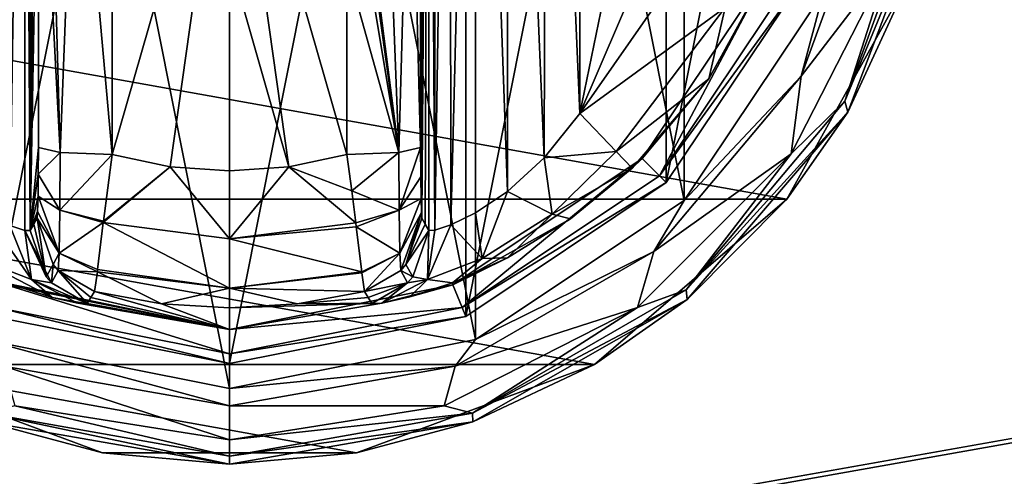
# Model space of a CAD drawing. Units: millimetres. Extents: x -300 to 300, y -145 to 262.
# Drawn here: x -211 to -172, y 46 to 64 of the extents above; entities that cross this region are included whole.
import ezdxf

# ---------------------------------------------------------------- set-up
doc = ezdxf.new("R2010")
doc.units = ezdxf.units.MM
doc.header["$LTSCALE"] = 101.851852
for name, color, linetype in [('539', 7, 'CONTINUOUS'), ('540', 7, 'CONTINUOUS'), ('541', 7, 'CONTINUOUS'), ('542', 7, 'CONTINUOUS'), ('543', 7, 'CONTINUOUS'), ('544', 7, 'CONTINUOUS'), ('545', 7, 'CONTINUOUS'), ('546', 7, 'CONTINUOUS'), ('547', 7, 'CONTINUOUS'), ('548', 7, 'CONTINUOUS'), ('549', 7, 'CONTINUOUS'), ('550', 7, 'CONTINUOUS'), ('551', 7, 'CONTINUOUS'), ('552', 7, 'CONTINUOUS'), ('554', 7, 'CONTINUOUS'), ('555', 7, 'CONTINUOUS'), ('556', 7, 'CONTINUOUS'), ('561', 7, 'CONTINUOUS'), ('562', 7, 'CONTINUOUS'), ('563', 7, 'CONTINUOUS'), ('564', 7, 'CONTINUOUS'), ('565', 7, 'CONTINUOUS'), ('569', 7, 'CONTINUOUS'), ('570', 7, 'CONTINUOUS'), ('571', 7, 'CONTINUOUS'), ('572', 7, 'CONTINUOUS'), ('573', 7, 'CONTINUOUS'), ('574', 7, 'CONTINUOUS'), ('575', 7, 'CONTINUOUS'), ('576', 7, 'CONTINUOUS'), ('577', 7, 'CONTINUOUS'), ('578', 7, 'CONTINUOUS'), ('579', 7, 'CONTINUOUS'), ('652', 7, 'CONTINUOUS'), ('675', 7, 'CONTINUOUS'), ('676', 7, 'CONTINUOUS'), ('707', 7, 'CONTINUOUS'), ('732', 7, 'CONTINUOUS'), ('738', 7, 'CONTINUOUS')]:
    doc.layers.add(name, color=color, linetype=linetype)

msp = doc.modelspace()

# ---------------------------------------------------------------- linework, layer by layer
at = {"layer": '539', "color": 168, "linetype": 'Continuous', "true_color": 0x0d121a}
for points in [[(-212.376, 97.135, 305.5), (-203, 99, 305.5), (-212.376, 51.865, 305.5), (-212.376, 97.135, 305.5)], [(-212.376, 51.865, 305.5), (-203, 99, 305.5), (-203, 50, 305.5), (-212.376, 51.865, 305.5)], [(-203, 50, 305.5), (-203, 99, 305.5), (-193.624, 97.135, 305.5), (-203, 50, 305.5)], [(-193.624, 51.865, 305.5), (-203, 50, 305.5), (-193.624, 97.135, 305.5), (-193.624, 51.865, 305.5)], [(-185.677, 91.825, 305.5), (-193.624, 51.865, 305.5), (-193.624, 97.135, 305.5), (-185.677, 91.825, 305.5)], [(-185.677, 57.175, 305.5), (-193.624, 51.865, 305.5), (-185.677, 91.825, 305.5), (-185.677, 57.175, 305.5)], [(-180.365, 83.875, 305.5), (-185.677, 57.175, 305.5), (-185.677, 91.825, 305.5), (-180.365, 83.875, 305.5)], [(-180.365, 65.125, 305.5), (-185.677, 57.175, 305.5), (-180.365, 83.875, 305.5), (-180.365, 65.125, 305.5)]]:
    msp.add_3dface(points, dxfattribs=at)
at = {"layer": '540', "color": 168, "linetype": 'Continuous', "true_color": 0x0d121a}
for points in [[(-212.376, 51.865, 305.5), (-203, 50, 305.5), (-212.229, 52.22, 316.5), (-212.376, 51.865, 305.5)], [(-212.229, 52.22, 316.5), (-203, 50, 305.5), (-203, 50.384, 316.5), (-212.229, 52.22, 316.5)]]:
    msp.add_3dface(points, dxfattribs=at)
at = {"layer": '541', "color": 168, "linetype": 'Continuous', "true_color": 0x0d121a}
for points in [[(-181.612, 65.642, 316.5), (-186.631, 58.13, 316.5), (-185.949, 57.447, 316.5), (-181.612, 65.642, 316.5)], [(-180.719, 65.272, 316.5), (-181.612, 65.642, 316.5), (-185.949, 57.447, 316.5), (-180.719, 65.272, 316.5)], [(-186.631, 58.13, 316.5), (-194.14, 53.113, 316.5), (-193.771, 52.22, 316.5), (-186.631, 58.13, 316.5)], [(-185.949, 57.447, 316.5), (-186.631, 58.13, 316.5), (-193.771, 52.22, 316.5), (-185.949, 57.447, 316.5)], [(-212.229, 52.22, 316.5), (-203, 50.384, 316.5), (-211.86, 53.113, 316.5), (-212.229, 52.22, 316.5)], [(-211.86, 53.113, 316.5), (-203, 50.384, 316.5), (-203, 51.35, 316.5), (-211.86, 53.113, 316.5)], [(-194.14, 53.113, 316.5), (-203, 51.35, 316.5), (-193.771, 52.22, 316.5), (-194.14, 53.113, 316.5)], [(-203, 51.35, 316.5), (-203, 50.384, 316.5), (-193.771, 52.22, 316.5), (-203, 51.35, 316.5)]]:
    msp.add_3dface(points, dxfattribs=at)
at = {"layer": '542', "color": 168, "linetype": 'Continuous', "true_color": 0x0d121a}
for points in [[(-211.86, 53.113, 316.5), (-203, 51.35, 316.5), (-211.682, 53.142, 319.224), (-211.86, 53.113, 316.5)], [(-211.682, 53.142, 319.224), (-203, 51.35, 316.5), (-210.04, 52.614, 321.077), (-211.682, 53.142, 319.224)], [(-208.497, 52.612, 333.173), (-203, 51.35, 316.5), (-208.35, 52.855, 340.944), (-208.497, 52.612, 333.173)], [(-208.35, 52.855, 340.944), (-203, 51.35, 316.5), (-205.695, 52.367, 340.944), (-208.35, 52.855, 340.944)], [(-210.04, 52.614, 321.077), (-203, 51.35, 316.5), (-209.014, 52.387, 323.2), (-210.04, 52.614, 321.077)], [(-203, 51.35, 316.5), (-208.642, 52.37, 325.448), (-209.014, 52.387, 323.2), (-203, 51.35, 316.5)], [(-208.642, 52.37, 325.448), (-203, 51.35, 316.5), (-208.497, 52.612, 333.173), (-208.642, 52.37, 325.448)], [(-205.695, 52.367, 340.944), (-203, 51.35, 316.5), (-203, 52.204, 340.944), (-205.695, 52.367, 340.944)]]:
    msp.add_3dface(points, dxfattribs=at)
at = {"layer": '543', "color": 168, "linetype": 'Continuous', "true_color": 0x0d121a}
for points in [[(-205.352, 57.803, 346.708), (-207.658, 58.294, 346.708), (-207.999, 55.646, 345.807), (-205.352, 57.803, 346.708)], [(-198.342, 58.294, 346.708), (-200.648, 57.803, 346.708), (-198.15, 56.844, 346.388), (-198.342, 58.294, 346.708)], [(-202.998, 54.942, 345.773), (-205.352, 57.803, 346.708), (-208.006, 55.593, 345.773), (-202.998, 54.942, 345.773)], [(-208.006, 55.593, 345.773), (-205.352, 57.803, 346.708), (-207.999, 55.646, 345.807), (-208.006, 55.593, 345.773)], [(-203, 57.638, 346.708), (-205.352, 57.803, 346.708), (-202.998, 54.942, 345.773), (-203, 57.638, 346.708)], [(-200.648, 57.803, 346.708), (-203, 57.638, 346.708), (-202.998, 54.942, 345.773), (-200.648, 57.803, 346.708)], [(-197.993, 55.582, 345.766), (-200.648, 57.803, 346.708), (-202.998, 54.942, 345.773), (-197.993, 55.582, 345.766)], [(-198.15, 56.844, 346.388), (-200.648, 57.803, 346.708), (-197.993, 55.582, 345.766), (-198.15, 56.844, 346.388)], [(-208.006, 55.593, 345.773), (-208.231, 53.723, 343.853), (-203.002, 52.98, 343.693), (-208.006, 55.593, 345.773)], [(-202.998, 54.942, 345.773), (-208.006, 55.593, 345.773), (-203.002, 52.98, 343.693), (-202.998, 54.942, 345.773)], [(-197.993, 55.582, 345.766), (-202.998, 54.942, 345.773), (-197.974, 55.425, 345.66), (-197.993, 55.582, 345.766)], [(-197.974, 55.425, 345.66), (-202.998, 54.942, 345.773), (-197.757, 53.628, 343.693), (-197.974, 55.425, 345.66)], [(-197.757, 53.628, 343.693), (-202.998, 54.942, 345.773), (-203.002, 52.98, 343.693), (-197.757, 53.628, 343.693)], [(-208.35, 52.855, 340.944), (-205.695, 52.367, 340.944), (-208.242, 53.634, 343.704), (-208.35, 52.855, 340.944)], [(-203.002, 52.98, 343.693), (-208.231, 53.723, 343.853), (-208.242, 53.634, 343.704), (-203.002, 52.98, 343.693)], [(-205.695, 52.367, 340.944), (-203.002, 52.98, 343.693), (-208.242, 53.634, 343.704), (-205.695, 52.367, 340.944)], [(-197.757, 53.628, 343.693), (-203.002, 52.98, 343.693), (-197.752, 53.588, 343.62), (-197.757, 53.628, 343.693)], [(-197.752, 53.588, 343.62), (-203.002, 52.98, 343.693), (-197.65, 52.855, 340.944), (-197.752, 53.588, 343.62)], [(-205.695, 52.367, 340.944), (-203, 52.204, 340.944), (-203.002, 52.98, 343.693), (-205.695, 52.367, 340.944)], [(-203.002, 52.98, 343.693), (-203, 52.204, 340.944), (-200.305, 52.367, 340.944), (-203.002, 52.98, 343.693)], [(-197.65, 52.855, 340.944), (-203.002, 52.98, 343.693), (-200.305, 52.367, 340.944), (-197.65, 52.855, 340.944)]]:
    msp.add_3dface(points, dxfattribs=at)
at = {"layer": '544', "color": 168, "linetype": 'Continuous', "true_color": 0x0d121a}
for points in [[(-207.658, 58.294, 346.708), (-205.352, 57.803, 346.708), (-203, 74.5, 347.5), (-207.658, 58.294, 346.708)], [(-207.658, 58.294, 346.708), (-203, 74.5, 347.5), (-207.649, 65.767, 347.228), (-207.658, 58.294, 346.708)], [(-205.352, 57.803, 346.708), (-203, 57.638, 346.708), (-203, 74.5, 347.5), (-205.352, 57.803, 346.708)], [(-203, 74.5, 347.5), (-203, 57.638, 346.708), (-203, 66.06, 347.302), (-203, 74.5, 347.5)]]:
    msp.add_3dface(points, dxfattribs=at)
at = {"layer": '545', "color": 168, "linetype": 'Continuous', "true_color": 0x0d121a}
for points in [[(-180.365, 65.125, 305.5), (-180.719, 65.272, 316.5), (-185.949, 57.447, 316.5), (-180.365, 65.125, 305.5)], [(-185.677, 57.175, 305.5), (-180.365, 65.125, 305.5), (-185.949, 57.447, 316.5), (-185.677, 57.175, 305.5)], [(-185.677, 57.175, 305.5), (-185.949, 57.447, 316.5), (-193.771, 52.22, 316.5), (-185.677, 57.175, 305.5)], [(-193.624, 51.865, 305.5), (-185.677, 57.175, 305.5), (-193.771, 52.22, 316.5), (-193.624, 51.865, 305.5)], [(-203, 50.384, 316.5), (-193.624, 51.865, 305.5), (-193.771, 52.22, 316.5), (-203, 50.384, 316.5)], [(-203, 50, 305.5), (-193.624, 51.865, 305.5), (-203, 50.384, 316.5), (-203, 50, 305.5)]]:
    msp.add_3dface(points, dxfattribs=at)
at = {"layer": '546', "color": 168, "linetype": 'Continuous', "true_color": 0x0d121a}
for points in [[(-186.631, 58.13, 316.5), (-181.612, 65.642, 316.5), (-183.99, 61.295, 316.605), (-186.631, 58.13, 316.5)], [(-183.99, 61.295, 316.605), (-181.612, 65.642, 316.5), (-181.724, 65.386, 316.605), (-183.99, 61.295, 316.605)], [(-187.032, 57.744, 316.605), (-186.631, 58.13, 316.5), (-183.99, 61.295, 316.605), (-187.032, 57.744, 316.605)], [(-194.14, 53.113, 316.5), (-186.631, 58.13, 316.5), (-189.47, 55.731, 316.859), (-194.14, 53.113, 316.5)], [(-189.47, 55.731, 316.859), (-186.631, 58.13, 316.5), (-187.032, 57.744, 316.605), (-189.47, 55.731, 316.859)], [(-191.978, 54.19, 317.703), (-194.14, 53.113, 316.5), (-189.47, 55.731, 316.859), (-191.978, 54.19, 317.703)], [(-194.16, 53.202, 319.09), (-194.14, 53.113, 316.5), (-191.978, 54.19, 317.703), (-194.16, 53.202, 319.09)], [(-195.851, 52.644, 320.917), (-194.14, 53.113, 316.5), (-194.16, 53.202, 319.09), (-195.851, 52.644, 320.917)], [(-203, 51.35, 316.5), (-194.14, 53.113, 316.5), (-196.952, 52.393, 323.096), (-203, 51.35, 316.5)], [(-197.65, 52.855, 340.944), (-200.305, 52.367, 340.944), (-197.503, 52.612, 333.173), (-197.65, 52.855, 340.944)], [(-196.952, 52.393, 323.096), (-194.14, 53.113, 316.5), (-195.851, 52.644, 320.917), (-196.952, 52.393, 323.096)], [(-203, 52.204, 340.944), (-203, 51.35, 316.5), (-196.952, 52.393, 323.096), (-203, 52.204, 340.944)], [(-200.305, 52.367, 340.944), (-203, 52.204, 340.944), (-196.952, 52.393, 323.096), (-200.305, 52.367, 340.944)], [(-197.358, 52.37, 325.448), (-197.503, 52.612, 333.173), (-200.305, 52.367, 340.944), (-197.358, 52.37, 325.448)], [(-197.358, 52.37, 325.448), (-200.305, 52.367, 340.944), (-196.952, 52.393, 323.096), (-197.358, 52.37, 325.448)]]:
    msp.add_3dface(points, dxfattribs=at)
at = {"layer": '547', "color": 168, "linetype": 'Continuous', "true_color": 0x0d121a}
for points in [[(-200.648, 57.803, 346.708), (-198.342, 58.294, 346.708), (-203, 74.5, 347.5), (-200.648, 57.803, 346.708)], [(-200.648, 57.803, 346.708), (-203, 74.5, 347.5), (-203, 66.06, 347.302), (-200.648, 57.803, 346.708)], [(-203, 74.5, 347.5), (-198.342, 58.294, 346.708), (-198.351, 65.765, 347.228), (-203, 74.5, 347.5)], [(-203, 57.638, 346.708), (-200.648, 57.803, 346.708), (-203, 66.06, 347.302), (-203, 57.638, 346.708)]]:
    msp.add_3dface(points, dxfattribs=at)
at = {"layer": '548', "color": 168, "linetype": 'Continuous', "true_color": 0x0d121a}
for points in [[(-184.48, 82.434, 319.5), (-189.1, 89.086, 319.5), (-189.1, 59.914, 319.5), (-184.48, 82.434, 319.5)], [(-182.852, 74.5, 319.5), (-184.48, 82.434, 319.5), (-189.1, 59.914, 319.5), (-182.852, 74.5, 319.5)], [(-184.48, 66.566, 319.5), (-182.852, 74.5, 319.5), (-189.1, 59.914, 319.5), (-184.48, 66.566, 319.5)]]:
    msp.add_3dface(points, dxfattribs=at)
at = {"layer": '549', "color": 168, "linetype": 'Continuous', "true_color": 0x0d121a}
for points in [[(-194.874, 93.718, 323.868), (-195.099, 93.724, 325.395), (-194.862, 55.284, 323.828), (-194.874, 93.718, 323.868)], [(-194.862, 55.284, 323.828), (-195.099, 93.724, 325.395), (-195.099, 55.276, 325.395), (-194.862, 55.284, 323.828)], [(-194.257, 93.52, 322.433), (-194.874, 93.718, 323.868), (-194.862, 55.284, 323.828), (-194.257, 93.52, 322.433)], [(-194.222, 55.494, 322.374), (-194.257, 93.52, 322.433), (-194.862, 55.284, 323.828), (-194.222, 55.494, 322.374)], [(-193.267, 93.044, 321.183), (-194.257, 93.52, 322.433), (-194.222, 55.494, 322.374), (-193.267, 93.044, 321.183)], [(-193.239, 55.971, 321.157), (-193.267, 93.044, 321.183), (-194.222, 55.494, 322.374), (-193.239, 55.971, 321.157)], [(-191.954, 92.161, 320.222), (-193.267, 93.044, 321.183), (-191.972, 56.825, 320.232), (-191.954, 92.161, 320.222)], [(-191.972, 56.825, 320.232), (-193.267, 93.044, 321.183), (-193.239, 55.971, 321.157), (-191.972, 56.825, 320.232)], [(-190.516, 58.163, 319.669), (-191.954, 92.161, 320.222), (-191.972, 56.825, 320.232), (-190.516, 58.163, 319.669)], [(-190.425, 90.738, 319.648), (-191.954, 92.161, 320.222), (-190.516, 58.163, 319.669), (-190.425, 90.738, 319.648)], [(-189.1, 59.914, 319.5), (-190.425, 90.738, 319.648), (-190.516, 58.163, 319.669), (-189.1, 59.914, 319.5)], [(-189.1, 59.914, 319.5), (-189.1, 89.086, 319.5), (-190.425, 90.738, 319.648), (-189.1, 59.914, 319.5)]]:
    msp.add_3dface(points, dxfattribs=at)
at = {"layer": '550', "color": 168, "linetype": 'Continuous', "true_color": 0x0d121a}
for points in [[(-195.42, 58.564, 343.774), (-195.099, 93.724, 325.395), (-195.432, 74.5, 344.493), (-195.42, 58.564, 343.774)], [(-195.099, 93.724, 325.395), (-195.42, 58.564, 343.774), (-195.414, 57.404, 343.44), (-195.099, 93.724, 325.395)], [(-195.403, 56.547, 342.791), (-195.099, 93.724, 325.395), (-195.414, 57.404, 343.44), (-195.403, 56.547, 342.791)], [(-195.388, 55.988, 341.919), (-195.099, 93.724, 325.395), (-195.403, 56.547, 342.791), (-195.388, 55.988, 341.919)], [(-195.37, 55.766, 340.892), (-195.099, 93.724, 325.395), (-195.388, 55.988, 341.919), (-195.37, 55.766, 340.892)], [(-195.234, 55.52, 333.12), (-195.099, 93.724, 325.395), (-195.37, 55.766, 340.892), (-195.234, 55.52, 333.12)], [(-195.099, 55.276, 325.395), (-195.099, 93.724, 325.395), (-195.234, 55.52, 333.12), (-195.099, 55.276, 325.395)]]:
    msp.add_3dface(points, dxfattribs=at)
at = {"layer": '551', "color": 168, "linetype": 'Continuous', "true_color": 0x0d121a}
for points in [[(-210.766, 93.48, 333.12), (-210.901, 93.724, 325.395), (-210.901, 55.276, 325.395), (-210.766, 93.48, 333.12)], [(-210.63, 93.234, 340.892), (-210.766, 93.48, 333.12), (-210.901, 55.276, 325.395), (-210.63, 93.234, 340.892)], [(-210.612, 93.012, 341.919), (-210.63, 93.234, 340.892), (-210.901, 55.276, 325.395), (-210.612, 93.012, 341.919)], [(-210.597, 92.453, 342.791), (-210.612, 93.012, 341.919), (-210.901, 55.276, 325.395), (-210.597, 92.453, 342.791)], [(-210.586, 91.596, 343.44), (-210.597, 92.453, 342.791), (-210.901, 55.276, 325.395), (-210.586, 91.596, 343.44)], [(-210.58, 90.436, 343.774), (-210.586, 91.596, 343.44), (-210.901, 55.276, 325.395), (-210.58, 90.436, 343.774)], [(-210.568, 74.5, 344.493), (-210.58, 90.436, 343.774), (-210.901, 55.276, 325.395), (-210.568, 74.5, 344.493)], [(-210.58, 58.564, 343.774), (-210.568, 74.5, 344.493), (-210.901, 55.276, 325.395), (-210.58, 58.564, 343.774)], [(-210.585, 57.507, 343.49), (-210.58, 58.564, 343.774), (-210.901, 55.276, 325.395), (-210.585, 57.507, 343.49)], [(-210.596, 56.643, 342.891), (-210.585, 57.507, 343.49), (-210.901, 55.276, 325.395), (-210.596, 56.643, 342.891)], [(-210.611, 56.034, 342.025), (-210.596, 56.643, 342.891), (-210.901, 55.276, 325.395), (-210.611, 56.034, 342.025)], [(-210.901, 55.276, 325.395), (-210.766, 55.52, 333.12), (-210.611, 56.034, 342.025), (-210.901, 55.276, 325.395)], [(-210.63, 55.766, 340.892), (-210.611, 56.034, 342.025), (-210.766, 55.52, 333.12), (-210.63, 55.766, 340.892)]]:
    msp.add_3dface(points, dxfattribs=at)
at = {"layer": '552', "color": 168, "linetype": 'Continuous', "true_color": 0x0d121a}
for points in [[(-211.779, 93.506, 322.373), (-211.715, 55.469, 322.481), (-211.136, 93.716, 323.834), (-211.779, 93.506, 322.373)], [(-211.715, 55.469, 322.481), (-211.118, 55.28, 323.897), (-211.136, 93.716, 323.834), (-211.715, 55.469, 322.481)], [(-210.901, 55.276, 325.395), (-210.901, 93.724, 325.395), (-211.136, 93.716, 323.834), (-210.901, 55.276, 325.395)], [(-211.118, 55.28, 323.897), (-210.901, 55.276, 325.395), (-211.136, 93.716, 323.834), (-211.118, 55.28, 323.897)]]:
    msp.add_3dface(points, dxfattribs=at)
at = {"layer": '554', "color": 168, "linetype": 'Continuous', "true_color": 0x0d121a}
for points in [[(-210.766, 55.52, 333.12), (-210.901, 55.276, 325.395), (-210.269, 53.436, 325.442), (-210.766, 55.52, 333.12)], [(-210.63, 55.766, 340.892), (-210.766, 55.52, 333.12), (-210.269, 53.436, 325.442), (-210.63, 55.766, 340.892)], [(-210.63, 55.766, 340.892), (-210.269, 53.436, 325.442), (-209.992, 53.918, 340.939), (-210.63, 55.766, 340.892)], [(-210.269, 53.436, 325.442), (-210.058, 53.193, 325.446), (-209.992, 53.918, 340.939), (-210.269, 53.436, 325.442)], [(-210.058, 53.193, 325.446), (-209.796, 53.692, 340.943), (-209.992, 53.918, 340.939), (-210.058, 53.193, 325.446)], [(-210.058, 53.193, 325.446), (-208.642, 52.37, 325.448), (-209.796, 53.692, 340.943), (-210.058, 53.193, 325.446)], [(-208.642, 52.37, 325.448), (-208.497, 52.612, 333.173), (-209.796, 53.692, 340.943), (-208.642, 52.37, 325.448)], [(-208.497, 52.612, 333.173), (-208.35, 52.855, 340.944), (-209.796, 53.692, 340.943), (-208.497, 52.612, 333.173)]]:
    msp.add_3dface(points, dxfattribs=at)
at = {"layer": '555', "color": 168, "linetype": 'Continuous', "true_color": 0x0d121a}
for points in [[(-210.58, 58.564, 343.774), (-210.585, 57.507, 343.49), (-209.711, 58.377, 345.826), (-210.58, 58.564, 343.774)], [(-209.711, 58.377, 345.826), (-210.585, 57.507, 343.49), (-209.724, 56.081, 345.059), (-209.711, 58.377, 345.826)], [(-207.658, 58.294, 346.708), (-209.711, 58.377, 345.826), (-209.724, 56.081, 345.059), (-207.658, 58.294, 346.708)], [(-207.999, 55.646, 345.807), (-207.658, 58.294, 346.708), (-209.724, 56.081, 345.059), (-207.999, 55.646, 345.807)], [(-210.585, 57.507, 343.49), (-210.596, 56.643, 342.891), (-209.724, 56.081, 345.059), (-210.585, 57.507, 343.49)], [(-210.596, 56.643, 342.891), (-210.611, 56.034, 342.025), (-209.755, 54.374, 343.308), (-210.596, 56.643, 342.891)], [(-210.596, 56.643, 342.891), (-209.755, 54.374, 343.308), (-209.724, 56.081, 345.059), (-210.596, 56.643, 342.891)], [(-210.611, 56.034, 342.025), (-210.63, 55.766, 340.892), (-209.755, 54.374, 343.308), (-210.611, 56.034, 342.025)], [(-209.755, 54.374, 343.308), (-208.006, 55.593, 345.773), (-209.724, 56.081, 345.059), (-209.755, 54.374, 343.308)], [(-208.006, 55.593, 345.773), (-207.999, 55.646, 345.807), (-209.724, 56.081, 345.059), (-208.006, 55.593, 345.773)], [(-209.755, 54.374, 343.308), (-210.63, 55.766, 340.892), (-209.992, 53.918, 340.939), (-209.755, 54.374, 343.308)], [(-208.231, 53.723, 343.853), (-208.006, 55.593, 345.773), (-209.755, 54.374, 343.308), (-208.231, 53.723, 343.853)], [(-209.796, 53.692, 340.943), (-209.755, 54.374, 343.308), (-209.992, 53.918, 340.939), (-209.796, 53.692, 340.943)], [(-209.796, 53.692, 340.943), (-208.242, 53.634, 343.704), (-209.755, 54.374, 343.308), (-209.796, 53.692, 340.943)], [(-208.242, 53.634, 343.704), (-208.231, 53.723, 343.853), (-209.755, 54.374, 343.308), (-208.242, 53.634, 343.704)], [(-208.35, 52.855, 340.944), (-208.242, 53.634, 343.704), (-209.796, 53.692, 340.943), (-208.35, 52.855, 340.944)]]:
    msp.add_3dface(points, dxfattribs=at)
at = {"layer": '556', "color": 168, "linetype": 'Continuous', "true_color": 0x0d121a}
for points in [[(-210.568, 74.5, 344.493), (-210.58, 58.564, 343.774), (-209.711, 58.377, 345.826), (-210.568, 74.5, 344.493)], [(-210.162, 74.5, 345.949), (-210.568, 74.5, 344.493), (-209.711, 58.377, 345.826), (-210.162, 74.5, 345.949)], [(-209.098, 74.5, 347.022), (-210.162, 74.5, 345.949), (-209.711, 58.377, 345.826), (-209.098, 74.5, 347.022)], [(-207.658, 58.294, 346.708), (-209.098, 74.5, 347.022), (-209.711, 58.377, 345.826), (-207.658, 58.294, 346.708)], [(-207.658, 58.294, 346.708), (-207.649, 65.767, 347.228), (-209.098, 74.5, 347.022), (-207.658, 58.294, 346.708)]]:
    msp.add_3dface(points, dxfattribs=at)
at = {"layer": '561', "color": 168, "linetype": 'Continuous', "true_color": 0x0d121a}
for points in [[(-212.669, 55.92, 321.246), (-213.017, 54.168, 319.832), (-210.856, 53.323, 322.287), (-212.669, 55.92, 321.246)], [(-211.715, 55.469, 322.481), (-212.669, 55.92, 321.246), (-210.856, 53.323, 322.287), (-211.715, 55.469, 322.481)], [(-211.118, 55.28, 323.897), (-211.715, 55.469, 322.481), (-210.856, 53.323, 322.287), (-211.118, 55.28, 323.897)], [(-210.901, 55.276, 325.395), (-211.118, 55.28, 323.897), (-210.269, 53.436, 325.442), (-210.901, 55.276, 325.395)], [(-211.118, 55.28, 323.897), (-210.856, 53.323, 322.287), (-210.058, 53.193, 325.446), (-211.118, 55.28, 323.897)], [(-211.118, 55.28, 323.897), (-210.058, 53.193, 325.446), (-210.269, 53.436, 325.442), (-211.118, 55.28, 323.897)], [(-211.682, 53.142, 319.224), (-210.04, 52.614, 321.077), (-213.017, 54.168, 319.832), (-211.682, 53.142, 319.224)], [(-213.017, 54.168, 319.832), (-210.04, 52.614, 321.077), (-210.856, 53.323, 322.287), (-213.017, 54.168, 319.832)], [(-209.014, 52.387, 323.2), (-208.642, 52.37, 325.448), (-210.856, 53.323, 322.287), (-209.014, 52.387, 323.2)], [(-210.856, 53.323, 322.287), (-208.642, 52.37, 325.448), (-210.058, 53.193, 325.446), (-210.856, 53.323, 322.287)], [(-210.04, 52.614, 321.077), (-209.014, 52.387, 323.2), (-210.856, 53.323, 322.287), (-210.04, 52.614, 321.077)]]:
    msp.add_3dface(points, dxfattribs=at)
at = {"layer": '562', "color": 168, "linetype": 'Continuous', "true_color": 0x0d121a}
for points in [[(-198.342, 58.294, 346.708), (-198.15, 56.844, 346.388), (-196.289, 58.377, 345.826), (-198.342, 58.294, 346.708)], [(-196.289, 58.377, 345.826), (-198.15, 56.844, 346.388), (-196.276, 56.08, 345.059), (-196.289, 58.377, 345.826)], [(-195.42, 58.564, 343.774), (-196.289, 58.377, 345.826), (-196.276, 56.08, 345.059), (-195.42, 58.564, 343.774)], [(-195.414, 57.404, 343.44), (-195.42, 58.564, 343.774), (-196.276, 56.08, 345.059), (-195.414, 57.404, 343.44)], [(-195.403, 56.547, 342.791), (-195.414, 57.404, 343.44), (-196.276, 56.08, 345.059), (-195.403, 56.547, 342.791)], [(-198.15, 56.844, 346.388), (-197.993, 55.582, 345.766), (-196.276, 56.08, 345.059), (-198.15, 56.844, 346.388)], [(-195.403, 56.547, 342.791), (-196.276, 56.08, 345.059), (-196.245, 54.374, 343.308), (-195.403, 56.547, 342.791)], [(-195.388, 55.988, 341.919), (-195.403, 56.547, 342.791), (-196.245, 54.374, 343.308), (-195.388, 55.988, 341.919)], [(-197.993, 55.582, 345.766), (-197.974, 55.425, 345.66), (-196.276, 56.08, 345.059), (-197.993, 55.582, 345.766)], [(-196.276, 56.08, 345.059), (-197.974, 55.425, 345.66), (-196.245, 54.374, 343.308), (-196.276, 56.08, 345.059)], [(-196.204, 53.692, 340.943), (-195.388, 55.988, 341.919), (-196.245, 54.374, 343.308), (-196.204, 53.692, 340.943)], [(-195.388, 55.988, 341.919), (-196.204, 53.692, 340.943), (-196.008, 53.918, 340.939), (-195.388, 55.988, 341.919)], [(-195.37, 55.766, 340.892), (-195.388, 55.988, 341.919), (-196.008, 53.918, 340.939), (-195.37, 55.766, 340.892)], [(-197.974, 55.425, 345.66), (-197.757, 53.628, 343.693), (-196.245, 54.374, 343.308), (-197.974, 55.425, 345.66)], [(-197.757, 53.628, 343.693), (-197.752, 53.588, 343.62), (-196.245, 54.374, 343.308), (-197.757, 53.628, 343.693)], [(-197.752, 53.588, 343.62), (-197.65, 52.855, 340.944), (-196.245, 54.374, 343.308), (-197.752, 53.588, 343.62)], [(-197.65, 52.855, 340.944), (-196.204, 53.692, 340.943), (-196.245, 54.374, 343.308), (-197.65, 52.855, 340.944)]]:
    msp.add_3dface(points, dxfattribs=at)
at = {"layer": '563', "color": 168, "linetype": 'Continuous', "true_color": 0x0d121a}
for points in [[(-195.234, 55.52, 333.12), (-195.37, 55.766, 340.892), (-196.008, 53.918, 340.939), (-195.234, 55.52, 333.12)], [(-195.099, 55.276, 325.395), (-195.234, 55.52, 333.12), (-196.008, 53.918, 340.939), (-195.099, 55.276, 325.395)], [(-195.731, 53.436, 325.442), (-195.099, 55.276, 325.395), (-196.008, 53.918, 340.939), (-195.731, 53.436, 325.442)], [(-196.204, 53.692, 340.943), (-195.731, 53.436, 325.442), (-196.008, 53.918, 340.939), (-196.204, 53.692, 340.943)], [(-197.65, 52.855, 340.944), (-195.942, 53.193, 325.446), (-196.204, 53.692, 340.943), (-197.65, 52.855, 340.944)], [(-195.942, 53.193, 325.446), (-195.731, 53.436, 325.442), (-196.204, 53.692, 340.943), (-195.942, 53.193, 325.446)], [(-197.65, 52.855, 340.944), (-197.503, 52.612, 333.173), (-195.942, 53.193, 325.446), (-197.65, 52.855, 340.944)], [(-197.503, 52.612, 333.173), (-197.358, 52.37, 325.448), (-195.942, 53.193, 325.446), (-197.503, 52.612, 333.173)]]:
    msp.add_3dface(points, dxfattribs=at)
at = {"layer": '564', "color": 168, "linetype": 'Continuous', "true_color": 0x0d121a}
for points in [[(-189.1, 59.914, 319.5), (-190.516, 58.163, 319.669), (-187.662, 58.406, 318.658), (-189.1, 59.914, 319.5)], [(-187.662, 58.406, 318.658), (-190.516, 58.163, 319.669), (-190.196, 55.925, 318.659), (-187.662, 58.406, 318.658)], [(-187.032, 57.744, 316.605), (-187.662, 58.406, 318.658), (-190.196, 55.925, 318.659), (-187.032, 57.744, 316.605)], [(-190.516, 58.163, 319.669), (-191.972, 56.825, 320.232), (-190.196, 55.925, 318.659), (-190.516, 58.163, 319.669)], [(-189.47, 55.731, 316.859), (-187.032, 57.744, 316.605), (-190.196, 55.925, 318.659), (-189.47, 55.731, 316.859)], [(-191.972, 56.825, 320.232), (-193.239, 55.971, 321.157), (-192.983, 54.168, 319.831), (-191.972, 56.825, 320.232)], [(-191.972, 56.825, 320.232), (-192.983, 54.168, 319.831), (-190.196, 55.925, 318.659), (-191.972, 56.825, 320.232)], [(-193.239, 55.971, 321.157), (-194.222, 55.494, 322.374), (-192.983, 54.168, 319.831), (-193.239, 55.971, 321.157)], [(-192.983, 54.168, 319.831), (-191.978, 54.19, 317.703), (-190.196, 55.925, 318.659), (-192.983, 54.168, 319.831)], [(-191.978, 54.19, 317.703), (-189.47, 55.731, 316.859), (-190.196, 55.925, 318.659), (-191.978, 54.19, 317.703)], [(-194.222, 55.494, 322.374), (-194.862, 55.284, 323.828), (-195.144, 53.323, 322.286), (-194.222, 55.494, 322.374)], [(-194.222, 55.494, 322.374), (-195.144, 53.323, 322.286), (-192.983, 54.168, 319.831), (-194.222, 55.494, 322.374)], [(-195.144, 53.323, 322.286), (-195.099, 55.276, 325.395), (-195.731, 53.436, 325.442), (-195.144, 53.323, 322.286)], [(-194.862, 55.284, 323.828), (-195.099, 55.276, 325.395), (-195.144, 53.323, 322.286), (-194.862, 55.284, 323.828)], [(-195.144, 53.323, 322.286), (-194.16, 53.202, 319.09), (-192.983, 54.168, 319.831), (-195.144, 53.323, 322.286)], [(-194.16, 53.202, 319.09), (-191.978, 54.19, 317.703), (-192.983, 54.168, 319.831), (-194.16, 53.202, 319.09)], [(-197.358, 52.37, 325.448), (-196.952, 52.393, 323.096), (-195.942, 53.193, 325.446), (-197.358, 52.37, 325.448)], [(-196.952, 52.393, 323.096), (-195.851, 52.644, 320.917), (-195.144, 53.323, 322.286), (-196.952, 52.393, 323.096)], [(-195.942, 53.193, 325.446), (-196.952, 52.393, 323.096), (-195.144, 53.323, 322.286), (-195.942, 53.193, 325.446)], [(-195.942, 53.193, 325.446), (-195.144, 53.323, 322.286), (-195.731, 53.436, 325.442), (-195.942, 53.193, 325.446)], [(-195.851, 52.644, 320.917), (-194.16, 53.202, 319.09), (-195.144, 53.323, 322.286), (-195.851, 52.644, 320.917)]]:
    msp.add_3dface(points, dxfattribs=at)
at = {"layer": '565', "color": 168, "linetype": 'Continuous', "true_color": 0x0d121a}
for points in [[(-184.48, 66.566, 319.5), (-189.1, 59.914, 319.5), (-183.339, 64.122, 318.658), (-184.48, 66.566, 319.5)], [(-183.99, 61.295, 316.605), (-181.724, 65.386, 316.605), (-183.339, 64.122, 318.658), (-183.99, 61.295, 316.605)], [(-189.1, 59.914, 319.5), (-187.662, 58.406, 318.658), (-183.339, 64.122, 318.658), (-189.1, 59.914, 319.5)], [(-187.662, 58.406, 318.658), (-183.99, 61.295, 316.605), (-183.339, 64.122, 318.658), (-187.662, 58.406, 318.658)], [(-187.032, 57.744, 316.605), (-183.99, 61.295, 316.605), (-187.662, 58.406, 318.658), (-187.032, 57.744, 316.605)]]:
    msp.add_3dface(points, dxfattribs=at)
at = {"layer": '569', "color": 168, "linetype": 'Continuous', "true_color": 0x0d121a}
for points in [[(-198.354, 74.5, 347.44), (-198.354, 73.318, 347.436), (-196.289, 58.377, 345.826), (-198.354, 74.5, 347.44)], [(-196.902, 74.5, 347.022), (-198.354, 74.5, 347.44), (-196.289, 58.377, 345.826), (-196.902, 74.5, 347.022)], [(-195.838, 74.5, 345.949), (-196.902, 74.5, 347.022), (-196.289, 58.377, 345.826), (-195.838, 74.5, 345.949)], [(-195.42, 58.564, 343.774), (-195.838, 74.5, 345.949), (-196.289, 58.377, 345.826), (-195.42, 58.564, 343.774)], [(-195.42, 58.564, 343.774), (-195.432, 74.5, 344.493), (-195.838, 74.5, 345.949), (-195.42, 58.564, 343.774)], [(-198.354, 73.318, 347.436), (-198.354, 70.879, 347.404), (-196.289, 58.377, 345.826), (-198.354, 73.318, 347.436)], [(-198.354, 70.879, 347.404), (-198.351, 65.765, 347.228), (-196.289, 58.377, 345.826), (-198.354, 70.879, 347.404)], [(-198.351, 65.765, 347.228), (-198.342, 58.294, 346.708), (-196.289, 58.377, 345.826), (-198.351, 65.765, 347.228)]]:
    msp.add_3dface(points, dxfattribs=at)
at = {"layer": '570', "color": 244, "linetype": 'Continuous', "true_color": 0xa81325}
for points in [[(-225.106, 56.513, 296), (-229.981, 65.321, 296), (-180.894, 56.513, 296), (-225.106, 56.513, 296)], [(-180.894, 56.513, 296), (-229.981, 65.321, 296), (-176.019, 65.321, 296), (-180.894, 56.513, 296)], [(-217.474, 49.949, 296), (-225.106, 56.513, 296), (-188.526, 49.949, 296), (-217.474, 49.949, 296)], [(-188.526, 49.949, 296), (-225.106, 56.513, 296), (-180.894, 56.513, 296), (-188.526, 49.949, 296)], [(-208.033, 46.448, 296), (-217.474, 49.949, 296), (-197.967, 46.448, 296), (-208.033, 46.448, 296)], [(-197.967, 46.448, 296), (-217.474, 49.949, 296), (-188.526, 49.949, 296), (-197.967, 46.448, 296)]]:
    msp.add_3dface(points, dxfattribs=at)
at = {"layer": '571', "color": 244, "linetype": 'Continuous', "true_color": 0xa81325}
for points in [[(-178.481, 59.972, 302), (-176.019, 65.321, 296), (-175.011, 69.128, 302), (-178.481, 59.972, 302)], [(-180.894, 56.513, 296), (-176.019, 65.321, 296), (-178.481, 59.972, 302), (-180.894, 56.513, 296)], [(-184.846, 52.53, 302), (-180.894, 56.513, 296), (-178.481, 59.972, 302), (-184.846, 52.53, 302)], [(-188.526, 49.949, 296), (-180.894, 56.513, 296), (-184.846, 52.53, 302), (-188.526, 49.949, 296)], [(-193.354, 47.682, 302), (-188.526, 49.949, 296), (-184.846, 52.53, 302), (-193.354, 47.682, 302)], [(-217.474, 49.949, 296), (-208.033, 46.448, 296), (-212.646, 47.682, 302), (-217.474, 49.949, 296)], [(-197.967, 46.448, 296), (-188.526, 49.949, 296), (-193.354, 47.682, 302), (-197.967, 46.448, 296)], [(-212.646, 47.682, 302), (-208.033, 46.448, 296), (-203, 46, 302), (-212.646, 47.682, 302)], [(-203, 46, 302), (-197.967, 46.448, 296), (-193.354, 47.682, 302), (-203, 46, 302)], [(-208.033, 46.448, 296), (-197.967, 46.448, 296), (-203, 46, 302), (-208.033, 46.448, 296)]]:
    msp.add_3dface(points, dxfattribs=at)
at = {"layer": '572', "color": 244, "linetype": 'Continuous', "true_color": 0xa81325}
for points in [[(-212.646, 47.682, 302), (-203, 46, 302), (-212.638, 48.021, 305.674), (-212.646, 47.682, 302)], [(-212.638, 48.021, 305.674), (-203, 46, 302), (-203, 46.321, 305.674), (-212.638, 48.021, 305.674)]]:
    msp.add_3dface(points, dxfattribs=at)
at = {"layer": '573', "color": 244, "linetype": 'Continuous', "true_color": 0xa81325}
for points in [[(-211.51, 48.31, 306.975), (-203, 46.963, 306.975), (-211.956, 49.893, 307.5), (-211.51, 48.31, 306.975)], [(-211.956, 49.893, 307.5), (-203, 46.963, 306.975), (-203, 48.314, 307.5), (-211.956, 49.893, 307.5)], [(-212.638, 48.021, 305.674), (-203, 46.321, 305.674), (-211.51, 48.31, 306.975), (-212.638, 48.021, 305.674)], [(-211.51, 48.31, 306.975), (-203, 46.321, 305.674), (-203, 46.963, 306.975), (-211.51, 48.31, 306.975)]]:
    msp.add_3dface(points, dxfattribs=at)
at = {"layer": '574', "color": 244, "linetype": 'Continuous', "true_color": 0xa81325}
for points in [[(-177.212, 69.953, 307.5), (-179.441, 64.742, 307.5), (-180.322, 61.407, 307.5), (-177.212, 69.953, 307.5)], [(-179.441, 64.742, 307.5), (-184.969, 56.469, 307.5), (-180.322, 61.407, 307.5), (-179.441, 64.742, 307.5)], [(-180.322, 61.407, 307.5), (-184.969, 56.469, 307.5), (-186.168, 54.44, 307.5), (-180.322, 61.407, 307.5)], [(-184.969, 56.469, 307.5), (-193.242, 50.941, 307.5), (-186.168, 54.44, 307.5), (-184.969, 56.469, 307.5)], [(-186.168, 54.44, 307.5), (-193.242, 50.941, 307.5), (-194.044, 49.893, 307.5), (-186.168, 54.44, 307.5)], [(-211.956, 49.893, 307.5), (-203, 48.314, 307.5), (-212.758, 50.941, 307.5), (-211.956, 49.893, 307.5)], [(-212.758, 50.941, 307.5), (-203, 48.314, 307.5), (-203, 49, 307.5), (-212.758, 50.941, 307.5)], [(-193.242, 50.941, 307.5), (-203, 49, 307.5), (-194.044, 49.893, 307.5), (-193.242, 50.941, 307.5)], [(-203, 49, 307.5), (-203, 48.314, 307.5), (-194.044, 49.893, 307.5), (-203, 49, 307.5)]]:
    msp.add_3dface(points, dxfattribs=at)
at = {"layer": '575', "color": 244, "linetype": 'Continuous', "true_color": 0xa81325}
for points in [[(-212.758, 50.941, 307.5), (-203, 49, 307.5), (-212.758, 50.941, 298), (-212.758, 50.941, 307.5)], [(-212.758, 50.941, 298), (-203, 49, 307.5), (-203, 49, 298), (-212.758, 50.941, 298)]]:
    msp.add_3dface(points, dxfattribs=at)
at = {"layer": '576', "color": 244, "linetype": 'Continuous', "true_color": 0xa81325}
for points in [[(-203, 100, 298), (-212.758, 98.059, 298), (-203, 49, 298), (-203, 100, 298)], [(-203, 100, 298), (-203, 49, 298), (-193.242, 50.941, 298), (-203, 100, 298)], [(-193.242, 98.059, 298), (-203, 100, 298), (-193.242, 50.941, 298), (-193.242, 98.059, 298)], [(-212.758, 98.059, 298), (-212.758, 50.941, 298), (-203, 49, 298), (-212.758, 98.059, 298)], [(-184.969, 92.531, 298), (-193.242, 98.059, 298), (-184.969, 56.469, 298), (-184.969, 92.531, 298)], [(-184.969, 56.469, 298), (-193.242, 98.059, 298), (-193.242, 50.941, 298), (-184.969, 56.469, 298)], [(-179.441, 64.742, 298), (-184.969, 92.531, 298), (-184.969, 56.469, 298), (-179.441, 64.742, 298)]]:
    msp.add_3dface(points, dxfattribs=at)
at = {"layer": '577', "color": 244, "linetype": 'Continuous', "true_color": 0xa81325}
for points in [[(-178.597, 60.411, 305.674), (-175.011, 69.128, 302), (-175.25, 69.607, 305.674), (-178.597, 60.411, 305.674)], [(-178.481, 59.972, 302), (-175.011, 69.128, 302), (-178.597, 60.411, 305.674), (-178.481, 59.972, 302)], [(-184.887, 52.914, 305.674), (-178.481, 59.972, 302), (-178.597, 60.411, 305.674), (-184.887, 52.914, 305.674)], [(-184.846, 52.53, 302), (-178.481, 59.972, 302), (-184.887, 52.914, 305.674), (-184.846, 52.53, 302)], [(-193.362, 48.021, 305.674), (-184.846, 52.53, 302), (-184.887, 52.914, 305.674), (-193.362, 48.021, 305.674)], [(-193.354, 47.682, 302), (-184.846, 52.53, 302), (-193.362, 48.021, 305.674), (-193.354, 47.682, 302)], [(-203, 46.321, 305.674), (-193.354, 47.682, 302), (-193.362, 48.021, 305.674), (-203, 46.321, 305.674)], [(-203, 46, 302), (-193.354, 47.682, 302), (-203, 46.321, 305.674), (-203, 46, 302)]]:
    msp.add_3dface(points, dxfattribs=at)
at = {"layer": '578', "color": 244, "linetype": 'Continuous', "true_color": 0xa81325}
for points in [[(-177.212, 69.953, 307.5), (-180.322, 61.407, 307.5), (-176.81, 65.99, 306.975), (-177.212, 69.953, 307.5)], [(-178.597, 60.411, 305.674), (-175.25, 69.607, 305.674), (-176.81, 65.99, 306.975), (-178.597, 60.411, 305.674)], [(-180.322, 61.407, 307.5), (-180.722, 58.314, 306.975), (-176.81, 65.99, 306.975), (-180.322, 61.407, 307.5)], [(-180.722, 58.314, 306.975), (-178.597, 60.411, 305.674), (-176.81, 65.99, 306.975), (-180.722, 58.314, 306.975)], [(-180.322, 61.407, 307.5), (-186.168, 54.44, 307.5), (-180.722, 58.314, 306.975), (-180.322, 61.407, 307.5)], [(-184.887, 52.914, 305.674), (-178.597, 60.411, 305.674), (-180.722, 58.314, 306.975), (-184.887, 52.914, 305.674)], [(-186.168, 54.44, 307.5), (-186.814, 52.222, 306.975), (-180.722, 58.314, 306.975), (-186.168, 54.44, 307.5)], [(-186.814, 52.222, 306.975), (-184.887, 52.914, 305.674), (-180.722, 58.314, 306.975), (-186.814, 52.222, 306.975)], [(-186.168, 54.44, 307.5), (-194.044, 49.893, 307.5), (-186.814, 52.222, 306.975), (-186.168, 54.44, 307.5)], [(-193.362, 48.021, 305.674), (-184.887, 52.914, 305.674), (-186.814, 52.222, 306.975), (-193.362, 48.021, 305.674)], [(-194.044, 49.893, 307.5), (-194.49, 48.31, 306.975), (-186.814, 52.222, 306.975), (-194.044, 49.893, 307.5)], [(-194.49, 48.31, 306.975), (-193.362, 48.021, 305.674), (-186.814, 52.222, 306.975), (-194.49, 48.31, 306.975)], [(-194.044, 49.893, 307.5), (-203, 48.314, 307.5), (-194.49, 48.31, 306.975), (-194.044, 49.893, 307.5)], [(-203, 48.314, 307.5), (-203, 46.963, 306.975), (-194.49, 48.31, 306.975), (-203, 48.314, 307.5)], [(-203, 46.963, 306.975), (-193.362, 48.021, 305.674), (-194.49, 48.31, 306.975), (-203, 46.963, 306.975)], [(-203, 46.963, 306.975), (-203, 46.321, 305.674), (-193.362, 48.021, 305.674), (-203, 46.963, 306.975)]]:
    msp.add_3dface(points, dxfattribs=at)
at = {"layer": '579', "color": 244, "linetype": 'Continuous', "true_color": 0xa81325}
for points in [[(-184.969, 56.469, 307.5), (-179.441, 64.742, 307.5), (-184.969, 56.469, 298), (-184.969, 56.469, 307.5)], [(-179.441, 64.742, 307.5), (-179.441, 64.742, 298), (-184.969, 56.469, 298), (-179.441, 64.742, 307.5)], [(-193.242, 50.941, 307.5), (-184.969, 56.469, 307.5), (-193.242, 50.941, 298), (-193.242, 50.941, 307.5)], [(-184.969, 56.469, 307.5), (-184.969, 56.469, 298), (-193.242, 50.941, 298), (-184.969, 56.469, 307.5)], [(-203, 49, 307.5), (-193.242, 50.941, 307.5), (-203, 49, 298), (-203, 49, 307.5)], [(-203, 49, 298), (-193.242, 50.941, 307.5), (-193.242, 50.941, 298), (-203, 49, 298)]]:
    msp.add_3dface(points, dxfattribs=at)
at = {"layer": '652', "color": 253, "linetype": 'Continuous', "true_color": 0xa0abb8}
for points in [[(-295, 25, 270), (295, 25, 270), (-297.2, 128.2, 270), (-295, 25, 270)], [(-297.2, 128.2, 270), (295, 25, 270), (297.2, 128.2, 270), (-297.2, 128.2, 270)]]:
    msp.add_3dface(points, dxfattribs=at)
at = {"layer": '675', "color": 253, "linetype": 'Continuous', "true_color": 0xa0abb8}
for points in [[(-296.2, 130, 270.2), (296.2, 130, 270.2), (-296.2, 25, 270.2), (-296.2, 130, 270.2)], [(-296.2, 25, 270.2), (296.2, 130, 270.2), (-295, 25, 270.2), (-296.2, 25, 270.2)], [(-295, 25, 270.2), (296.2, 130, 270.2), (295, 25, 270.2), (-295, 25, 270.2)]]:
    msp.add_3dface(points, dxfattribs=at)
at = {"layer": '676', "color": 253, "linetype": 'Continuous', "true_color": 0xa0abb8}
for points in [[(296.2, 128.2, 296), (-296.2, 128.2, 296), (296.2, 26.8, 296), (296.2, 128.2, 296)], [(296.2, 26.8, 296), (-296.2, 128.2, 296), (-296.2, 26.8, 296), (296.2, 26.8, 296)]]:
    msp.add_3dface(points, dxfattribs=at)
at = {"layer": '707', "color": 253, "linetype": 'Continuous', "true_color": 0xa0abb8}
for points in [[(-279.2, 128.2, -325), (279.2, 128.2, -325), (-279.2, -23.2, -325), (-279.2, 128.2, -325)], [(-279.2, -23.2, -325), (279.2, 128.2, -325), (279.2, -23.2, -325), (-279.2, -23.2, -325)]]:
    msp.add_3dface(points, dxfattribs=at)
at = {"layer": '732', "color": 253, "linetype": 'Continuous', "true_color": 0xa0abb8}
for points in [[(-294, 130, 265), (294, 130, 265), (-294, -50, 265), (-294, 130, 265)], [(-294, -50, 265), (294, 130, 265), (294, -50, 265), (-294, -50, 265)]]:
    msp.add_3dface(points, dxfattribs=at)
at = {"layer": '738', "color": 253, "linetype": 'Continuous', "true_color": 0xa0abb8}
for points in [[(276, 130, -320), (-276, 130, -320), (276, -24, -320), (276, 130, -320)], [(-276, 130, -320), (-276, -24, -320), (276, -24, -320), (-276, 130, -320)]]:
    msp.add_3dface(points, dxfattribs=at)

doc.saveas('drawing.dxf')
